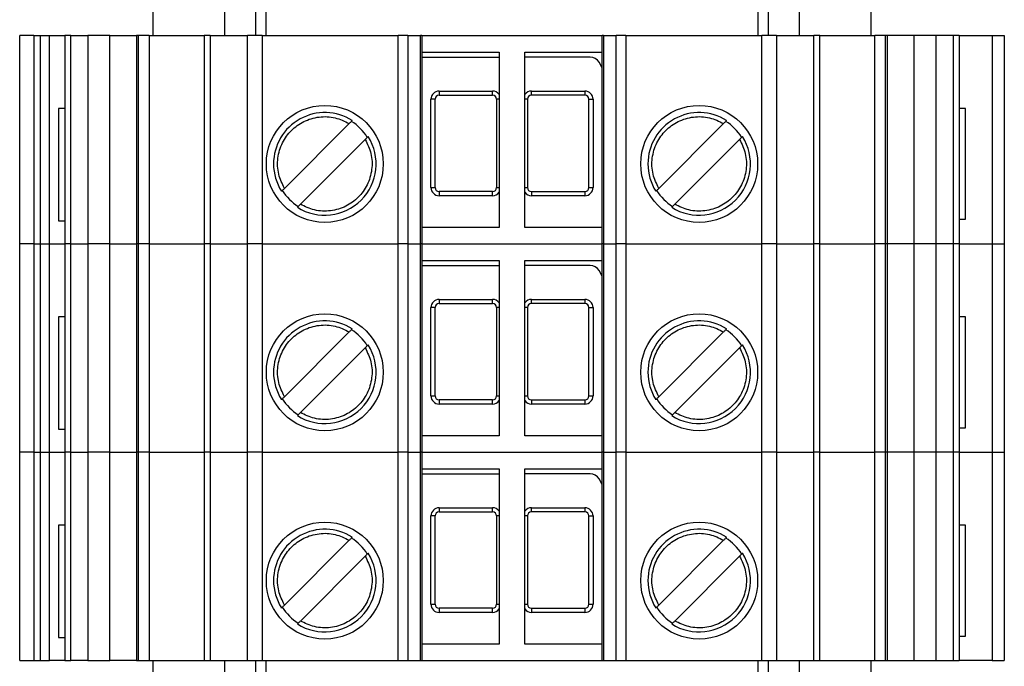
# Model space of a CAD drawing. Units: millimetres. Extents: x 134 to 5416, y 176 to 2824.
# Drawn here: x 1053 to 1101, y 1317 to 1348 of the extents above; entities that cross this region are included whole.
import ezdxf

# ---------------------------------------------------------------- set-up
doc = ezdxf.new("R2010")
doc.units = ezdxf.units.MM

msp = doc.modelspace()

# ---------------------------------------------------------------- linework, layer by layer
at = {"linetype": 'Continuous', "lineweight": 25}
for p, q in [((1059.256, 1347.718), (1059.256, 1349.268)), ((1062.756, 1347.718), (1062.756, 1349.268)), ((1064.256, 1349.268), (1064.256, 1347.718)), ((1064.756, 1349.268), (1064.756, 1347.718)), ((1088.756, 1347.718), (1088.756, 1349.268)), ((1089.256, 1347.718), (1089.256, 1349.268)), ((1090.756, 1349.268), (1090.756, 1347.718)), ((1094.256, 1349.268), (1094.256, 1347.718)), ((1052.756, 1337.568), (1052.756, 1347.718)), ((1053.439, 1347.718), (1052.756, 1347.718)), ((1053.439, 1347.718), (1053.439, 1337.568)), ((1053.439, 1347.718), (1053.756, 1347.718)), ((1053.756, 1347.718), (1053.756, 1337.568)), ((1053.756, 1347.718), (1054.204, 1347.718)), ((1054.204, 1337.568), (1054.204, 1347.718)), ((1054.204, 1347.718), (1054.956, 1347.718)), ((1054.956, 1347.718), (1054.956, 1337.568)), ((1055.249, 1347.718), (1054.956, 1347.718)), ((1055.249, 1337.568), (1055.249, 1347.718)), ((1055.249, 1347.718), (1056.086, 1347.718)), ((1056.086, 1347.718), (1056.086, 1337.568)), ((1057.156, 1347.718), (1056.086, 1347.718)), ((1057.156, 1337.568), (1057.156, 1347.718)), ((1057.156, 1347.718), (1058.448, 1347.718)), ((1058.448, 1347.718), (1058.448, 1337.568)), ((1058.556, 1347.718), (1058.448, 1347.718)), ((1058.556, 1337.568), (1058.556, 1347.718)), ((1059.074, 1347.718), (1058.556, 1347.718)), ((1059.074, 1347.718), (1059.074, 1337.568)), ((1059.074, 1347.718), (1061.751, 1347.718)), ((1061.751, 1347.718), (1061.751, 1337.568)), ((1062.044, 1347.718), (1061.751, 1347.718)), ((1062.044, 1347.718), (1062.044, 1337.568)), ((1062.044, 1347.718), (1063.863, 1347.718)), ((1063.863, 1337.568), (1063.863, 1347.718)), ((1064.57, 1347.718), (1063.863, 1347.718)), ((1064.57, 1347.718), (1064.57, 1337.568)), ((1064.57, 1347.718), (1071.206, 1347.718)), ((1071.206, 1337.568), (1071.206, 1347.718)), ((1071.676, 1347.718), (1071.206, 1347.718)), ((1071.676, 1347.718), (1071.676, 1337.568)), ((1071.676, 1347.718), (1072.296, 1347.718)), ((1072.296, 1337.568), (1072.296, 1347.718)), ((1072.356, 1347.718), (1072.296, 1347.718)), ((1072.356, 1347.718), (1072.356, 1337.568)), ((1072.356, 1347.718), (1081.156, 1347.718)), ((1081.156, 1337.568), (1081.156, 1347.718)), ((1081.216, 1347.718), (1081.156, 1347.718)), ((1081.216, 1347.718), (1081.216, 1337.568)), ((1081.216, 1347.718), (1081.836, 1347.718)), ((1081.836, 1337.568), (1081.836, 1347.718)), ((1082.306, 1347.718), (1081.836, 1347.718)), ((1082.306, 1347.718), (1082.306, 1337.568)), ((1082.306, 1347.718), (1088.942, 1347.718)), ((1088.942, 1337.568), (1088.942, 1347.718)), ((1089.649, 1347.718), (1088.942, 1347.718)), ((1089.649, 1347.718), (1089.649, 1337.568)), ((1089.649, 1347.718), (1091.469, 1347.718)), ((1091.469, 1337.568), (1091.469, 1347.718)), ((1091.762, 1347.718), (1091.469, 1347.718)), ((1091.762, 1337.568), (1091.762, 1347.718)), ((1091.762, 1347.718), (1094.438, 1347.718)), ((1094.438, 1337.568), (1094.438, 1347.718)), ((1094.956, 1347.718), (1094.438, 1347.718)), ((1094.956, 1347.718), (1094.956, 1337.568)), ((1095.064, 1347.718), (1094.956, 1347.718)), ((1095.064, 1337.568), (1095.064, 1347.718)), ((1096.356, 1347.718), (1095.064, 1347.718)), ((1096.356, 1337.568), (1096.356, 1347.718)), ((1097.426, 1347.718), (1096.356, 1347.718)), ((1097.426, 1347.718), (1097.426, 1337.568)), ((1098.263, 1347.718), (1097.426, 1347.718)), ((1098.263, 1347.718), (1098.263, 1337.568)), ((1098.556, 1347.718), (1098.263, 1347.718)), ((1098.556, 1347.718), (1098.556, 1337.568)), ((1098.556, 1347.718), (1100.17, 1347.718)), ((1100.17, 1347.718), (1100.17, 1337.568)), ((1100.17, 1347.718), (1100.756, 1347.718)), ((1100.756, 1347.718), (1100.756, 1337.568)), ((1072.356, 1346.918), (1076.131, 1346.918)), ((1076.131, 1346.918), (1076.131, 1338.368)), ((1077.381, 1346.918), (1081.156, 1346.918)), ((1077.381, 1338.368), (1077.381, 1346.918)), ((1072.356, 1346.668), (1076.131, 1346.668)), ((1080.566, 1346.668), (1077.381, 1346.668)), ((1081.156, 1346.146), (1080.999, 1346.418)), ((1073.206, 1345.018), (1075.806, 1345.018)), ((1073.206, 1345.018), (1073.206, 1344.818)), ((1075.806, 1344.818), (1075.806, 1345.018)), ((1077.706, 1344.818), (1077.706, 1345.018)), ((1077.706, 1345.018), (1080.306, 1345.018)), ((1080.306, 1345.018), (1080.306, 1344.818)), ((1072.806, 1340.318), (1072.806, 1344.618)), ((1073.006, 1344.618), (1072.806, 1344.618)), ((1073.006, 1340.318), (1073.006, 1344.618)), ((1073.206, 1344.818), (1075.806, 1344.818)), ((1076.131, 1344.618), (1076.006, 1344.618)), ((1076.006, 1344.618), (1076.006, 1340.318)), ((1077.506, 1344.618), (1077.381, 1344.618)), ((1077.506, 1344.618), (1077.506, 1340.318)), ((1080.306, 1344.818), (1077.706, 1344.818)), ((1080.506, 1340.318), (1080.506, 1344.618)), ((1080.506, 1344.618), (1080.706, 1344.618)), ((1080.706, 1344.618), (1080.706, 1340.318)), ((1054.648, 1344.168), (1054.648, 1338.688)), ((1054.956, 1344.168), (1054.648, 1344.168)), ((1098.865, 1344.168), (1098.556, 1344.168)), ((1098.865, 1338.768), (1098.865, 1344.168)), ((1068.822, 1343.436), (1065.663, 1340.277)), ((1087.072, 1343.436), (1083.913, 1340.277)), ((1066.441, 1339.499), (1069.599, 1342.658)), ((1084.691, 1339.499), (1087.849, 1342.658)), ((1072.806, 1340.318), (1073.006, 1340.318)), ((1076.006, 1340.318), (1076.131, 1340.318)), ((1077.381, 1340.318), (1077.506, 1340.318)), ((1080.506, 1340.318), (1080.706, 1340.318)), ((1073.206, 1340.118), (1073.206, 1339.918)), ((1075.806, 1340.118), (1073.206, 1340.118)), ((1075.806, 1339.918), (1073.206, 1339.918)), ((1075.806, 1339.918), (1075.806, 1340.118)), ((1077.706, 1340.118), (1077.706, 1339.918)), ((1077.706, 1340.118), (1080.306, 1340.118)), ((1080.306, 1339.918), (1077.706, 1339.918)), ((1080.306, 1340.118), (1080.306, 1339.918)), ((1098.556, 1338.768), (1098.865, 1338.768)), ((1054.648, 1338.688), (1054.956, 1338.688)), ((1076.131, 1338.368), (1072.356, 1338.368)), ((1081.156, 1338.368), (1077.381, 1338.368)), ((1052.756, 1327.418), (1052.756, 1337.568)), ((1053.439, 1337.568), (1052.756, 1337.568)), ((1053.439, 1337.568), (1053.439, 1327.418)), ((1053.439, 1337.568), (1053.756, 1337.568)), ((1053.756, 1337.568), (1053.756, 1327.418)), ((1053.756, 1337.568), (1054.204, 1337.568)), ((1054.204, 1327.418), (1054.204, 1337.568)), ((1054.204, 1337.568), (1054.956, 1337.568)), ((1054.956, 1337.568), (1054.956, 1327.418)), ((1055.249, 1337.568), (1054.956, 1337.568)), ((1055.249, 1327.418), (1055.249, 1337.568)), ((1055.249, 1337.568), (1056.086, 1337.568)), ((1056.086, 1337.568), (1056.086, 1327.418)), ((1057.156, 1337.568), (1056.086, 1337.568)), ((1057.156, 1327.418), (1057.156, 1337.568)), ((1057.156, 1337.568), (1058.448, 1337.568)), ((1058.448, 1337.568), (1058.448, 1327.418)), ((1058.556, 1337.568), (1058.448, 1337.568)), ((1058.556, 1327.418), (1058.556, 1337.568)), ((1059.074, 1337.568), (1058.556, 1337.568)), ((1059.074, 1337.568), (1059.074, 1327.418)), ((1059.074, 1337.568), (1061.751, 1337.568)), ((1061.751, 1337.568), (1061.751, 1327.418)), ((1062.044, 1337.568), (1061.751, 1337.568)), ((1062.044, 1337.568), (1062.044, 1327.418)), ((1062.044, 1337.568), (1063.863, 1337.568)), ((1063.863, 1327.418), (1063.863, 1337.568)), ((1064.57, 1337.568), (1063.863, 1337.568)), ((1064.57, 1337.568), (1064.57, 1327.418)), ((1064.57, 1337.568), (1071.206, 1337.568)), ((1071.206, 1327.418), (1071.206, 1337.568)), ((1071.676, 1337.568), (1071.206, 1337.568)), ((1071.676, 1337.568), (1071.676, 1327.418)), ((1071.676, 1337.568), (1072.296, 1337.568)), ((1072.296, 1327.418), (1072.296, 1337.568)), ((1072.356, 1337.568), (1072.296, 1337.568)), ((1072.356, 1337.568), (1072.356, 1327.418)), ((1072.356, 1337.568), (1081.156, 1337.568)), ((1081.156, 1327.418), (1081.156, 1337.568)), ((1081.216, 1337.568), (1081.156, 1337.568)), ((1081.216, 1337.568), (1081.216, 1327.418)), ((1081.216, 1337.568), (1081.836, 1337.568)), ((1081.836, 1327.418), (1081.836, 1337.568)), ((1082.306, 1337.568), (1081.836, 1337.568)), ((1082.306, 1337.568), (1082.306, 1327.418)), ((1082.306, 1337.568), (1088.942, 1337.568)), ((1088.942, 1327.418), (1088.942, 1337.568)), ((1089.649, 1337.568), (1088.942, 1337.568)), ((1089.649, 1337.568), (1089.649, 1327.418)), ((1089.649, 1337.568), (1091.469, 1337.568)), ((1091.469, 1327.418), (1091.469, 1337.568)), ((1091.762, 1337.568), (1091.469, 1337.568)), ((1091.762, 1327.418), (1091.762, 1337.568)), ((1091.762, 1337.568), (1094.438, 1337.568)), ((1094.438, 1327.418), (1094.438, 1337.568)), ((1094.956, 1337.568), (1094.438, 1337.568)), ((1094.956, 1337.568), (1094.956, 1327.418)), ((1095.064, 1337.568), (1094.956, 1337.568)), ((1095.064, 1327.418), (1095.064, 1337.568)), ((1096.356, 1337.568), (1095.064, 1337.568)), ((1096.356, 1327.418), (1096.356, 1337.568)), ((1097.426, 1337.568), (1096.356, 1337.568)), ((1097.426, 1337.568), (1097.426, 1327.418)), ((1098.263, 1337.568), (1097.426, 1337.568)), ((1098.263, 1337.568), (1098.263, 1327.418)), ((1098.556, 1337.568), (1098.263, 1337.568)), ((1098.556, 1337.568), (1098.556, 1327.418)), ((1098.556, 1337.568), (1100.17, 1337.568)), ((1100.17, 1337.568), (1100.17, 1327.418)), ((1100.17, 1337.568), (1100.756, 1337.568)), ((1100.756, 1337.568), (1100.756, 1327.418)), ((1072.356, 1336.768), (1076.131, 1336.768)), ((1072.356, 1336.518), (1076.131, 1336.518)), ((1076.131, 1336.768), (1076.131, 1328.218)), ((1077.381, 1328.218), (1077.381, 1336.768)), ((1077.381, 1336.768), (1081.156, 1336.768)), ((1080.566, 1336.518), (1077.381, 1336.518)), ((1081.156, 1335.996), (1080.999, 1336.268)), ((1072.806, 1330.168), (1072.806, 1334.468)), ((1073.006, 1334.468), (1072.806, 1334.468)), ((1073.006, 1330.168), (1073.006, 1334.468)), ((1073.206, 1334.868), (1075.806, 1334.868)), ((1073.206, 1334.868), (1073.206, 1334.668)), ((1073.206, 1334.668), (1075.806, 1334.668)), ((1075.806, 1334.668), (1075.806, 1334.868)), ((1076.131, 1334.468), (1076.006, 1334.468)), ((1076.006, 1334.468), (1076.006, 1330.168)), ((1077.506, 1334.468), (1077.381, 1334.468)), ((1077.506, 1334.468), (1077.506, 1330.168)), ((1077.706, 1334.668), (1077.706, 1334.868)), ((1077.706, 1334.868), (1080.306, 1334.868)), ((1080.306, 1334.668), (1077.706, 1334.668)), ((1080.306, 1334.868), (1080.306, 1334.668)), ((1080.506, 1330.168), (1080.506, 1334.468)), ((1080.506, 1334.468), (1080.706, 1334.468)), ((1080.706, 1334.468), (1080.706, 1330.168)), ((1054.648, 1334.018), (1054.648, 1328.538)), ((1054.956, 1334.018), (1054.648, 1334.018)), ((1098.865, 1334.018), (1098.556, 1334.018)), ((1098.865, 1328.618), (1098.865, 1334.018)), ((1068.822, 1333.286), (1065.663, 1330.127)), ((1087.072, 1333.286), (1083.913, 1330.127)), ((1066.441, 1329.349), (1069.599, 1332.508)), ((1084.691, 1329.349), (1087.849, 1332.508)), ((1072.806, 1330.168), (1073.006, 1330.168)), ((1076.006, 1330.168), (1076.131, 1330.168)), ((1077.381, 1330.168), (1077.506, 1330.168)), ((1080.506, 1330.168), (1080.706, 1330.168)), ((1073.206, 1329.968), (1073.206, 1329.768)), ((1075.806, 1329.968), (1073.206, 1329.968)), ((1075.806, 1329.768), (1073.206, 1329.768)), ((1075.806, 1329.768), (1075.806, 1329.968)), ((1077.706, 1329.968), (1077.706, 1329.768)), ((1077.706, 1329.968), (1080.306, 1329.968)), ((1080.306, 1329.768), (1077.706, 1329.768)), ((1080.306, 1329.968), (1080.306, 1329.768)), ((1054.648, 1328.538), (1054.956, 1328.538)), ((1076.131, 1328.218), (1072.356, 1328.218)), ((1081.156, 1328.218), (1077.381, 1328.218)), ((1098.556, 1328.618), (1098.865, 1328.618)), ((1052.756, 1317.268), (1052.756, 1327.418)), ((1053.439, 1327.418), (1052.756, 1327.418)), ((1053.439, 1327.418), (1053.439, 1317.268)), ((1053.439, 1327.418), (1053.756, 1327.418)), ((1053.756, 1327.418), (1053.756, 1317.268)), ((1053.756, 1327.418), (1054.204, 1327.418)), ((1054.204, 1317.268), (1054.204, 1327.418)), ((1054.204, 1327.418), (1054.956, 1327.418)), ((1054.956, 1327.418), (1054.956, 1317.268)), ((1055.249, 1327.418), (1054.956, 1327.418)), ((1055.249, 1317.268), (1055.249, 1327.418)), ((1055.249, 1327.418), (1056.086, 1327.418)), ((1056.086, 1327.418), (1056.086, 1317.268)), ((1057.156, 1327.418), (1056.086, 1327.418)), ((1057.156, 1317.268), (1057.156, 1327.418)), ((1057.156, 1327.418), (1058.448, 1327.418)), ((1058.448, 1327.418), (1058.448, 1317.268)), ((1058.556, 1327.418), (1058.448, 1327.418)), ((1058.556, 1317.268), (1058.556, 1327.418)), ((1059.074, 1327.418), (1058.556, 1327.418)), ((1059.074, 1327.418), (1059.074, 1317.268)), ((1059.074, 1327.418), (1061.751, 1327.418)), ((1061.751, 1327.418), (1061.751, 1317.268)), ((1062.044, 1327.418), (1061.751, 1327.418)), ((1062.044, 1327.418), (1062.044, 1317.268)), ((1062.044, 1327.418), (1063.863, 1327.418)), ((1063.863, 1317.268), (1063.863, 1327.418)), ((1064.57, 1327.418), (1063.863, 1327.418)), ((1064.57, 1327.418), (1064.57, 1317.268)), ((1064.57, 1327.418), (1071.206, 1327.418)), ((1071.206, 1317.268), (1071.206, 1327.418)), ((1071.676, 1327.418), (1071.206, 1327.418)), ((1071.676, 1327.418), (1071.676, 1317.268)), ((1071.676, 1327.418), (1072.296, 1327.418)), ((1072.296, 1317.268), (1072.296, 1327.418)), ((1072.356, 1327.418), (1072.296, 1327.418)), ((1072.356, 1327.418), (1072.356, 1317.268)), ((1072.356, 1327.418), (1081.156, 1327.418)), ((1081.156, 1317.268), (1081.156, 1327.418)), ((1081.216, 1327.418), (1081.156, 1327.418)), ((1081.216, 1327.418), (1081.216, 1317.268)), ((1081.216, 1327.418), (1081.836, 1327.418)), ((1081.836, 1317.268), (1081.836, 1327.418)), ((1082.306, 1327.418), (1081.836, 1327.418)), ((1082.306, 1327.418), (1082.306, 1317.268)), ((1082.306, 1327.418), (1088.942, 1327.418)), ((1088.942, 1317.268), (1088.942, 1327.418)), ((1089.649, 1327.418), (1088.942, 1327.418)), ((1089.649, 1327.418), (1089.649, 1317.268)), ((1089.649, 1327.418), (1091.469, 1327.418)), ((1091.469, 1317.268), (1091.469, 1327.418)), ((1091.762, 1327.418), (1091.469, 1327.418)), ((1091.762, 1317.268), (1091.762, 1327.418)), ((1091.762, 1327.418), (1094.438, 1327.418)), ((1094.438, 1317.268), (1094.438, 1327.418)), ((1094.956, 1327.418), (1094.438, 1327.418)), ((1094.956, 1327.418), (1094.956, 1317.268)), ((1095.064, 1327.418), (1094.956, 1327.418)), ((1095.064, 1317.268), (1095.064, 1327.418)), ((1096.356, 1327.418), (1095.064, 1327.418)), ((1096.356, 1317.268), (1096.356, 1327.418)), ((1097.426, 1327.418), (1096.356, 1327.418)), ((1097.426, 1327.418), (1097.426, 1317.268)), ((1098.263, 1327.418), (1097.426, 1327.418)), ((1098.263, 1327.418), (1098.263, 1317.268)), ((1098.556, 1327.418), (1098.263, 1327.418)), ((1098.556, 1327.418), (1098.556, 1317.268)), ((1098.556, 1327.418), (1100.17, 1327.418)), ((1100.17, 1327.418), (1100.17, 1317.268)), ((1100.17, 1327.418), (1100.756, 1327.418)), ((1100.756, 1327.418), (1100.756, 1317.268)), ((1072.356, 1326.618), (1076.131, 1326.618)), ((1072.356, 1326.368), (1076.131, 1326.368)), ((1076.131, 1326.618), (1076.131, 1318.068)), ((1077.381, 1326.618), (1081.156, 1326.618)), ((1077.381, 1318.068), (1077.381, 1326.618)), ((1080.566, 1326.368), (1077.381, 1326.368)), ((1081.156, 1325.846), (1080.999, 1326.118)), ((1073.206, 1324.718), (1075.806, 1324.718)), ((1073.206, 1324.718), (1073.206, 1324.518)), ((1073.206, 1324.518), (1075.806, 1324.518)), ((1075.806, 1324.518), (1075.806, 1324.718)), ((1077.706, 1324.518), (1077.706, 1324.718)), ((1077.706, 1324.718), (1080.306, 1324.718)), ((1080.306, 1324.518), (1077.706, 1324.518)), ((1080.306, 1324.718), (1080.306, 1324.518)), ((1054.648, 1323.868), (1054.648, 1318.388)), ((1054.956, 1323.868), (1054.648, 1323.868)), ((1072.806, 1320.018), (1072.806, 1324.318)), ((1073.006, 1324.318), (1072.806, 1324.318)), ((1073.006, 1320.018), (1073.006, 1324.318)), ((1076.131, 1324.318), (1076.006, 1324.318)), ((1076.006, 1324.318), (1076.006, 1320.018)), ((1077.506, 1324.318), (1077.381, 1324.318)), ((1077.506, 1324.318), (1077.506, 1320.018)), ((1080.506, 1320.018), (1080.506, 1324.318)), ((1080.506, 1324.318), (1080.706, 1324.318)), ((1080.706, 1324.318), (1080.706, 1320.018)), ((1098.865, 1323.868), (1098.556, 1323.868)), ((1098.865, 1318.468), (1098.865, 1323.868)), ((1068.822, 1323.136), (1065.663, 1319.977)), ((1087.072, 1323.136), (1083.913, 1319.977)), ((1066.441, 1319.199), (1069.599, 1322.358)), ((1084.691, 1319.199), (1087.849, 1322.358)), ((1072.806, 1320.018), (1073.006, 1320.018)), ((1076.006, 1320.018), (1076.131, 1320.018)), ((1077.381, 1320.018), (1077.506, 1320.018)), ((1080.506, 1320.018), (1080.706, 1320.018)), ((1073.206, 1319.818), (1073.206, 1319.618)), ((1075.806, 1319.818), (1073.206, 1319.818)), ((1075.806, 1319.618), (1073.206, 1319.618)), ((1075.806, 1319.618), (1075.806, 1319.818)), ((1077.706, 1319.818), (1077.706, 1319.618)), ((1077.706, 1319.818), (1080.306, 1319.818)), ((1080.306, 1319.618), (1077.706, 1319.618)), ((1080.306, 1319.818), (1080.306, 1319.618)), ((1054.648, 1318.388), (1054.956, 1318.388)), ((1098.556, 1318.468), (1098.865, 1318.468)), ((1076.131, 1318.068), (1072.356, 1318.068)), ((1081.156, 1318.068), (1077.381, 1318.068)), ((1052.756, 1317.268), (1053.439, 1317.268)), ((1053.439, 1317.268), (1053.756, 1317.268)), ((1053.756, 1317.268), (1054.204, 1317.268)), ((1054.956, 1317.268), (1054.204, 1317.268)), ((1054.956, 1317.268), (1055.249, 1317.268)), ((1056.086, 1317.268), (1055.249, 1317.268)), ((1056.086, 1317.268), (1057.156, 1317.268)), ((1058.448, 1317.268), (1057.156, 1317.268)), ((1058.448, 1317.268), (1058.556, 1317.268)), ((1058.556, 1317.268), (1059.074, 1317.268)), ((1059.074, 1317.268), (1061.751, 1317.268)), ((1059.256, 1316.718), (1059.256, 1317.268)), ((1061.751, 1317.268), (1062.044, 1317.268)), ((1062.044, 1317.268), (1063.863, 1317.268)), ((1062.756, 1316.718), (1062.756, 1317.268)), ((1063.863, 1317.268), (1064.57, 1317.268)), ((1064.256, 1317.268), (1064.256, 1316.718)), ((1064.57, 1317.268), (1071.206, 1317.268)), ((1064.756, 1317.268), (1064.756, 1316.718)), ((1071.206, 1317.268), (1071.676, 1317.268)), ((1071.676, 1317.268), (1072.296, 1317.268)), ((1072.296, 1317.268), (1072.356, 1317.268)), ((1072.356, 1317.268), (1081.156, 1317.268)), ((1081.156, 1317.268), (1081.216, 1317.268)), ((1081.216, 1317.268), (1081.836, 1317.268)), ((1081.836, 1317.268), (1082.306, 1317.268)), ((1082.306, 1317.268), (1088.942, 1317.268)), ((1088.756, 1316.718), (1088.756, 1317.268)), ((1088.942, 1317.268), (1089.649, 1317.268)), ((1089.256, 1316.718), (1089.256, 1317.268)), ((1089.649, 1317.268), (1091.469, 1317.268)), ((1090.756, 1317.268), (1090.756, 1316.718)), ((1091.469, 1317.268), (1091.762, 1317.268)), ((1091.762, 1317.268), (1094.438, 1317.268)), ((1094.256, 1317.268), (1094.256, 1316.718)), ((1094.438, 1317.268), (1094.956, 1317.268)), ((1094.956, 1317.268), (1095.064, 1317.268)), ((1095.064, 1317.268), (1096.356, 1317.268)), ((1096.356, 1317.268), (1097.426, 1317.268)), ((1097.426, 1317.268), (1098.263, 1317.268)), ((1098.263, 1317.268), (1098.556, 1317.268)), ((1100.17, 1317.268), (1098.556, 1317.268)), ((1100.17, 1317.268), (1100.756, 1317.268))]:
    msp.add_line(p, q, dxfattribs=at)
for centre in [(1067.631, 1341.468), (1085.881, 1341.468), (1067.631, 1331.318), (1085.881, 1331.318), (1067.631, 1321.168), (1085.881, 1321.168)]:
    msp.add_circle(centre, 2.85, dxfattribs=at)
for centre, radius, start, end in [((1080.566, 1346.168), 0.5, 30, 90), ((1073.206, 1344.618), 0.4, 90, 180), ((1075.806, 1344.618), 0.4, 35.6591, 90), ((1077.706, 1344.618), 0.4, 90, 144.3409), ((1080.306, 1344.618), 0.4, 360, 90), ((1073.206, 1344.618), 0.2, 90, 180), ((1075.806, 1344.618), 0.2, 0, 90), ((1077.706, 1344.618), 0.2, 90, 180), ((1080.306, 1344.618), 0.2, 0, 90), ((1067.631, 1341.468), 2.5, 57.6899, 180), ((1067.631, 1341.468), 2.443, 31.9888, 58.0112), ((1085.881, 1341.468), 2.5, 57.6899, 180), ((1085.881, 1341.468), 2.443, 31.9888, 58.0112), ((1067.631, 1341.468), 2.5, 237.7121, 32.2605), ((1085.881, 1341.468), 2.5, 237.7121, 32.2605), ((1067.631, 1341.468), 2.5, 180, 212.2728), ((1085.881, 1341.468), 2.5, 180, 212.2728), ((1067.631, 1341.468), 2.443, 211.9888, 238.0112), ((1073.206, 1340.318), 0.4, 180, 270), ((1073.206, 1340.318), 0.2, 180, 270), ((1075.806, 1340.318), 0.2, 270, 360), ((1077.706, 1340.318), 0.2, 180, 270), ((1080.306, 1340.318), 0.4, 270, 0), ((1080.306, 1340.318), 0.2, 270, 0), ((1085.881, 1341.468), 2.443, 211.9888, 238.0112), ((1075.806, 1340.318), 0.4, 270, 324.3409), ((1077.706, 1340.318), 0.4, 215.6591, 270), ((1080.566, 1336.018), 0.5, 30, 90), ((1073.206, 1334.468), 0.4, 90, 180), ((1073.206, 1334.468), 0.2, 90, 180), ((1075.806, 1334.468), 0.4, 35.6591, 90), ((1075.806, 1334.468), 0.2, 0, 90), ((1077.706, 1334.468), 0.4, 90, 144.3409), ((1077.706, 1334.468), 0.2, 90, 180), ((1080.306, 1334.468), 0.4, 0, 90), ((1080.306, 1334.468), 0.2, 0, 90), ((1067.631, 1331.318), 2.5, 57.6899, 180), ((1085.881, 1331.318), 2.5, 57.6899, 180), ((1067.631, 1331.318), 2.443, 31.9888, 58.0112), ((1085.881, 1331.318), 2.443, 31.9888, 58.0112), ((1067.631, 1331.318), 2.5, 237.7121, 32.2605), ((1085.881, 1331.318), 2.5, 237.7121, 32.2605), ((1067.631, 1331.318), 2.5, 180, 212.2728), ((1085.881, 1331.318), 2.5, 180, 212.2728), ((1073.206, 1330.168), 0.4, 180, 270), ((1073.206, 1330.168), 0.2, 180, 270), ((1075.806, 1330.168), 0.2, 270, 360), ((1077.706, 1330.168), 0.2, 180, 270), ((1080.306, 1330.168), 0.4, 270, 0), ((1080.306, 1330.168), 0.2, 270, 0), ((1067.631, 1331.318), 2.443, 211.9888, 238.0112), ((1075.806, 1330.168), 0.4, 270, 324.3409), ((1077.706, 1330.168), 0.4, 215.6591, 270), ((1085.881, 1331.318), 2.443, 211.9888, 238.0112), ((1080.566, 1325.868), 0.5, 30, 90), ((1073.206, 1324.318), 0.4, 90, 180), ((1073.206, 1324.318), 0.2, 90, 180), ((1075.806, 1324.318), 0.4, 35.6591, 90), ((1075.806, 1324.318), 0.2, 0, 90), ((1077.706, 1324.318), 0.4, 90, 144.3409), ((1077.706, 1324.318), 0.2, 90, 180), ((1080.306, 1324.318), 0.4, 0, 90), ((1080.306, 1324.318), 0.2, 0, 90), ((1067.631, 1321.168), 2.5, 57.6899, 180), ((1085.881, 1321.168), 2.5, 57.6899, 180), ((1067.631, 1321.168), 2.443, 31.9888, 58.0112), ((1085.881, 1321.168), 2.443, 31.9888, 58.0112), ((1067.631, 1321.168), 2.5, 237.7121, 32.2605), ((1085.881, 1321.168), 2.5, 237.7121, 32.2605), ((1067.631, 1321.168), 2.5, 180, 212.2728), ((1085.881, 1321.168), 2.5, 180, 212.2728), ((1073.206, 1320.018), 0.4, 180, 270), ((1073.206, 1320.018), 0.2, 180, 270), ((1075.806, 1320.018), 0.2, 270, 360), ((1077.706, 1320.018), 0.2, 180, 270), ((1080.306, 1320.018), 0.4, 270, 0), ((1080.306, 1320.018), 0.2, 270, 0), ((1067.631, 1321.168), 2.443, 211.9888, 238.0112), ((1075.806, 1320.018), 0.4, 270, 324.3409), ((1077.706, 1320.018), 0.4, 215.6591, 270), ((1085.881, 1321.168), 2.443, 211.9888, 238.0112)]:
    msp.add_arc(centre, radius, start, end, dxfattribs=at)
for points, knots in [([(1065.663, 1340.277), (1065.555, 1340.501), (1065.332, 1340.962), (1065.305, 1341.752), (1065.527, 1342.5), (1065.976, 1343.123), (1066.599, 1343.572), (1067.347, 1343.794), (1068.137, 1343.767), (1068.598, 1343.544), (1068.822, 1343.436)], [0, 0, 0, 0, 0.1214839, 0.25, 0.3785161, 0.5, 0.6214839, 0.75, 0.8785161, 1, 1, 1, 1]), ([(1068.822, 1343.436), (1068.838, 1343.453), (1068.872, 1343.486), (1068.916, 1343.53), (1068.949, 1343.563), (1068.964, 1343.579), (1068.967, 1343.582), (1068.967, 1343.581), (1068.967, 1343.581)], [0, 0, 0, 0, 0.215257, 0.430635, 0.642591, 0.849001, 0.968035, 1, 1, 1, 1]), ([(1083.913, 1340.277), (1083.805, 1340.501), (1083.582, 1340.962), (1083.555, 1341.752), (1083.777, 1342.5), (1084.226, 1343.123), (1084.849, 1343.572), (1085.597, 1343.794), (1086.387, 1343.767), (1086.848, 1343.544), (1087.072, 1343.436)], [0, 0, 0, 0, 0.121484, 0.25, 0.378516, 0.5, 0.621484, 0.75, 0.878516, 1, 1, 1, 1]), ([(1087.072, 1343.436), (1087.088, 1343.453), (1087.122, 1343.486), (1087.166, 1343.53), (1087.199, 1343.563), (1087.214, 1343.579), (1087.217, 1343.582), (1087.217, 1343.581), (1087.217, 1343.581)], [0, 0, 0, 0, 0.2152568, 0.4306349, 0.6425912, 0.8490012, 0.9680345, 1, 1, 1, 1]), ([(1069.599, 1342.658), (1069.708, 1342.434), (1069.93, 1341.974), (1069.957, 1341.184), (1069.735, 1340.435), (1069.286, 1339.813), (1068.663, 1339.364), (1067.915, 1339.142), (1067.125, 1339.169), (1066.665, 1339.391), (1066.441, 1339.499)], [0, 0, 0, 0, 0.1214839, 0.25, 0.3785161, 0.5, 0.6214839, 0.75, 0.8785161, 1, 1, 1, 1]), ([(1069.745, 1342.803), (1069.745, 1342.803), (1069.745, 1342.804), (1069.739, 1342.798), (1069.716, 1342.775), (1069.68, 1342.739), (1069.639, 1342.698), (1069.611, 1342.67), (1069.599, 1342.658)], [0, 0, 0, 0, 0.031958, 0.233109, 0.434189, 0.637331, 0.845255, 1, 1, 1, 1]), ([(1087.849, 1342.658), (1087.958, 1342.434), (1088.18, 1341.974), (1088.207, 1341.184), (1087.985, 1340.435), (1087.536, 1339.813), (1086.913, 1339.364), (1086.165, 1339.142), (1085.375, 1339.169), (1084.915, 1339.391), (1084.691, 1339.499)], [0, 0, 0, 0, 0.1214839, 0.25, 0.3785161, 0.5, 0.6214839, 0.75, 0.8785161, 1, 1, 1, 1]), ([(1087.995, 1342.803), (1087.995, 1342.803), (1087.995, 1342.804), (1087.989, 1342.798), (1087.966, 1342.775), (1087.93, 1342.739), (1087.889, 1342.698), (1087.861, 1342.67), (1087.849, 1342.658)], [0, 0, 0, 0, 0.031958, 0.233109, 0.434189, 0.637331, 0.845255, 1, 1, 1, 1]), ([(1065.518, 1340.132), (1065.518, 1340.132), (1065.517, 1340.131), (1065.523, 1340.137), (1065.546, 1340.16), (1065.582, 1340.196), (1065.623, 1340.237), (1065.651, 1340.265), (1065.663, 1340.277)], [0, 0, 0, 0, 0.0319581, 0.2331092, 0.4341886, 0.6373311, 0.8452553, 1, 1, 1, 1]), ([(1083.768, 1340.132), (1083.768, 1340.132), (1083.767, 1340.131), (1083.773, 1340.137), (1083.796, 1340.16), (1083.832, 1340.196), (1083.873, 1340.237), (1083.901, 1340.265), (1083.913, 1340.277)], [0, 0, 0, 0, 0.031958, 0.233109, 0.434189, 0.637331, 0.845255, 1, 1, 1, 1]), ([(1066.441, 1339.499), (1066.424, 1339.483), (1066.391, 1339.449), (1066.346, 1339.405), (1066.313, 1339.372), (1066.298, 1339.357), (1066.295, 1339.354), (1066.296, 1339.354), (1066.296, 1339.354)], [0, 0, 0, 0, 0.215257, 0.430635, 0.642591, 0.849001, 0.968035, 1, 1, 1, 1]), ([(1084.691, 1339.499), (1084.674, 1339.483), (1084.641, 1339.449), (1084.596, 1339.405), (1084.563, 1339.372), (1084.548, 1339.357), (1084.545, 1339.354), (1084.546, 1339.354), (1084.546, 1339.354)], [0, 0, 0, 0, 0.2152568, 0.4306349, 0.6425912, 0.8490012, 0.9680345, 1, 1, 1, 1]), ([(1065.663, 1330.127), (1065.555, 1330.351), (1065.332, 1330.812), (1065.305, 1331.602), (1065.527, 1332.35), (1065.976, 1332.973), (1066.599, 1333.422), (1067.347, 1333.644), (1068.137, 1333.617), (1068.598, 1333.394), (1068.822, 1333.286)], [0, 0, 0, 0, 0.1214839, 0.25, 0.3785161, 0.5, 0.6214839, 0.75, 0.8785161, 1, 1, 1, 1]), ([(1083.913, 1330.127), (1083.805, 1330.351), (1083.582, 1330.812), (1083.555, 1331.602), (1083.777, 1332.35), (1084.226, 1332.973), (1084.849, 1333.422), (1085.597, 1333.644), (1086.387, 1333.617), (1086.848, 1333.394), (1087.072, 1333.286)], [0, 0, 0, 0, 0.121484, 0.25, 0.378516, 0.5, 0.621484, 0.75, 0.878516, 1, 1, 1, 1]), ([(1068.822, 1333.286), (1068.838, 1333.303), (1068.872, 1333.336), (1068.916, 1333.38), (1068.949, 1333.413), (1068.964, 1333.429), (1068.967, 1333.432), (1068.967, 1333.431), (1068.967, 1333.431)], [0, 0, 0, 0, 0.215257, 0.430635, 0.642591, 0.849001, 0.968035, 1, 1, 1, 1]), ([(1087.072, 1333.286), (1087.088, 1333.303), (1087.122, 1333.336), (1087.166, 1333.38), (1087.199, 1333.413), (1087.214, 1333.429), (1087.217, 1333.432), (1087.217, 1333.431), (1087.217, 1333.431)], [0, 0, 0, 0, 0.2152568, 0.4306349, 0.6425912, 0.8490012, 0.9680345, 1, 1, 1, 1]), ([(1069.599, 1332.508), (1069.708, 1332.284), (1069.93, 1331.824), (1069.957, 1331.034), (1069.735, 1330.285), (1069.286, 1329.663), (1068.663, 1329.214), (1067.915, 1328.992), (1067.125, 1329.019), (1066.665, 1329.241), (1066.441, 1329.349)], [0, 0, 0, 0, 0.1214839, 0.25, 0.3785161, 0.5, 0.6214839, 0.75, 0.8785161, 1, 1, 1, 1]), ([(1069.745, 1332.653), (1069.745, 1332.653), (1069.745, 1332.654), (1069.739, 1332.648), (1069.716, 1332.625), (1069.68, 1332.589), (1069.639, 1332.548), (1069.611, 1332.52), (1069.599, 1332.508)], [0, 0, 0, 0, 0.031958, 0.233109, 0.434189, 0.637331, 0.845255, 1, 1, 1, 1]), ([(1087.849, 1332.508), (1087.958, 1332.284), (1088.18, 1331.824), (1088.207, 1331.034), (1087.985, 1330.285), (1087.536, 1329.663), (1086.913, 1329.214), (1086.165, 1328.992), (1085.375, 1329.019), (1084.915, 1329.241), (1084.691, 1329.349)], [0, 0, 0, 0, 0.1214839, 0.25, 0.3785161, 0.5, 0.6214839, 0.75, 0.8785161, 1, 1, 1, 1]), ([(1087.995, 1332.653), (1087.995, 1332.653), (1087.995, 1332.654), (1087.989, 1332.648), (1087.966, 1332.625), (1087.93, 1332.589), (1087.889, 1332.548), (1087.861, 1332.52), (1087.849, 1332.508)], [0, 0, 0, 0, 0.031958, 0.233109, 0.434189, 0.637331, 0.845255, 1, 1, 1, 1]), ([(1065.518, 1329.982), (1065.518, 1329.982), (1065.517, 1329.981), (1065.523, 1329.987), (1065.546, 1330.01), (1065.582, 1330.046), (1065.623, 1330.087), (1065.651, 1330.115), (1065.663, 1330.127)], [0, 0, 0, 0, 0.0319581, 0.2331092, 0.4341886, 0.6373311, 0.8452553, 1, 1, 1, 1]), ([(1083.768, 1329.982), (1083.768, 1329.982), (1083.767, 1329.981), (1083.773, 1329.987), (1083.796, 1330.01), (1083.832, 1330.046), (1083.873, 1330.087), (1083.901, 1330.115), (1083.913, 1330.127)], [0, 0, 0, 0, 0.031958, 0.233109, 0.434189, 0.637331, 0.845255, 1, 1, 1, 1]), ([(1066.441, 1329.349), (1066.424, 1329.333), (1066.391, 1329.299), (1066.346, 1329.255), (1066.313, 1329.222), (1066.298, 1329.207), (1066.295, 1329.204), (1066.296, 1329.204), (1066.296, 1329.204)], [0, 0, 0, 0, 0.215257, 0.430635, 0.642591, 0.849001, 0.968035, 1, 1, 1, 1]), ([(1084.691, 1329.349), (1084.674, 1329.333), (1084.641, 1329.299), (1084.596, 1329.255), (1084.563, 1329.222), (1084.548, 1329.207), (1084.545, 1329.204), (1084.546, 1329.204), (1084.546, 1329.204)], [0, 0, 0, 0, 0.2152568, 0.4306349, 0.6425912, 0.8490012, 0.9680345, 1, 1, 1, 1]), ([(1065.663, 1319.977), (1065.555, 1320.201), (1065.332, 1320.662), (1065.305, 1321.452), (1065.527, 1322.2), (1065.976, 1322.823), (1066.599, 1323.272), (1067.347, 1323.494), (1068.137, 1323.467), (1068.598, 1323.244), (1068.822, 1323.136)], [0, 0, 0, 0, 0.1214839, 0.25, 0.3785161, 0.5, 0.6214839, 0.75, 0.8785161, 1, 1, 1, 1]), ([(1083.913, 1319.977), (1083.805, 1320.201), (1083.582, 1320.662), (1083.555, 1321.452), (1083.777, 1322.2), (1084.226, 1322.823), (1084.849, 1323.272), (1085.597, 1323.494), (1086.387, 1323.467), (1086.848, 1323.244), (1087.072, 1323.136)], [0, 0, 0, 0, 0.121484, 0.25, 0.378516, 0.5, 0.621484, 0.75, 0.878516, 1, 1, 1, 1]), ([(1068.822, 1323.136), (1068.838, 1323.153), (1068.872, 1323.186), (1068.916, 1323.23), (1068.949, 1323.263), (1068.964, 1323.279), (1068.967, 1323.282), (1068.967, 1323.281), (1068.967, 1323.281)], [0, 0, 0, 0, 0.215257, 0.430635, 0.642591, 0.849001, 0.968035, 1, 1, 1, 1]), ([(1087.072, 1323.136), (1087.088, 1323.153), (1087.122, 1323.186), (1087.166, 1323.23), (1087.199, 1323.263), (1087.214, 1323.279), (1087.217, 1323.282), (1087.217, 1323.281), (1087.217, 1323.281)], [0, 0, 0, 0, 0.2152568, 0.4306349, 0.6425912, 0.8490012, 0.9680345, 1, 1, 1, 1]), ([(1069.745, 1322.503), (1069.745, 1322.503), (1069.745, 1322.504), (1069.739, 1322.498), (1069.716, 1322.475), (1069.68, 1322.439), (1069.639, 1322.398), (1069.611, 1322.37), (1069.599, 1322.358)], [0, 0, 0, 0, 0.031958, 0.233109, 0.434189, 0.637331, 0.845255, 1, 1, 1, 1]), ([(1087.995, 1322.503), (1087.995, 1322.503), (1087.995, 1322.504), (1087.989, 1322.498), (1087.966, 1322.475), (1087.93, 1322.439), (1087.889, 1322.398), (1087.861, 1322.37), (1087.849, 1322.358)], [0, 0, 0, 0, 0.031958, 0.233109, 0.434189, 0.637331, 0.845255, 1, 1, 1, 1]), ([(1069.599, 1322.358), (1069.708, 1322.134), (1069.93, 1321.674), (1069.957, 1320.884), (1069.735, 1320.135), (1069.286, 1319.513), (1068.663, 1319.064), (1067.915, 1318.842), (1067.125, 1318.869), (1066.665, 1319.091), (1066.441, 1319.199)], [0, 0, 0, 0, 0.1214839, 0.25, 0.3785161, 0.5, 0.6214839, 0.75, 0.8785161, 1, 1, 1, 1]), ([(1087.849, 1322.358), (1087.958, 1322.134), (1088.18, 1321.674), (1088.207, 1320.884), (1087.985, 1320.135), (1087.536, 1319.513), (1086.913, 1319.064), (1086.165, 1318.842), (1085.375, 1318.869), (1084.915, 1319.091), (1084.691, 1319.199)], [0, 0, 0, 0, 0.1214839, 0.25, 0.3785161, 0.5, 0.6214839, 0.75, 0.8785161, 1, 1, 1, 1]), ([(1065.518, 1319.832), (1065.518, 1319.832), (1065.517, 1319.831), (1065.523, 1319.837), (1065.546, 1319.86), (1065.582, 1319.896), (1065.623, 1319.937), (1065.651, 1319.965), (1065.663, 1319.977)], [0, 0, 0, 0, 0.0319581, 0.2331092, 0.4341886, 0.6373311, 0.8452553, 1, 1, 1, 1]), ([(1083.768, 1319.832), (1083.768, 1319.832), (1083.767, 1319.831), (1083.773, 1319.837), (1083.796, 1319.86), (1083.832, 1319.896), (1083.873, 1319.937), (1083.901, 1319.965), (1083.913, 1319.977)], [0, 0, 0, 0, 0.031958, 0.233109, 0.434189, 0.637331, 0.845255, 1, 1, 1, 1]), ([(1066.441, 1319.199), (1066.424, 1319.183), (1066.391, 1319.149), (1066.346, 1319.105), (1066.313, 1319.072), (1066.298, 1319.057), (1066.295, 1319.054), (1066.296, 1319.054), (1066.296, 1319.054)], [0, 0, 0, 0, 0.215257, 0.430635, 0.642591, 0.849001, 0.968035, 1, 1, 1, 1]), ([(1084.691, 1319.199), (1084.674, 1319.183), (1084.641, 1319.149), (1084.596, 1319.105), (1084.563, 1319.072), (1084.548, 1319.057), (1084.545, 1319.054), (1084.546, 1319.054), (1084.546, 1319.054)], [0, 0, 0, 0, 0.2152568, 0.4306349, 0.6425912, 0.8490012, 0.9680345, 1, 1, 1, 1])]:
    msp.add_open_spline(points, degree=3, knots=knots, dxfattribs=at)

doc.saveas('drawing.dxf')
